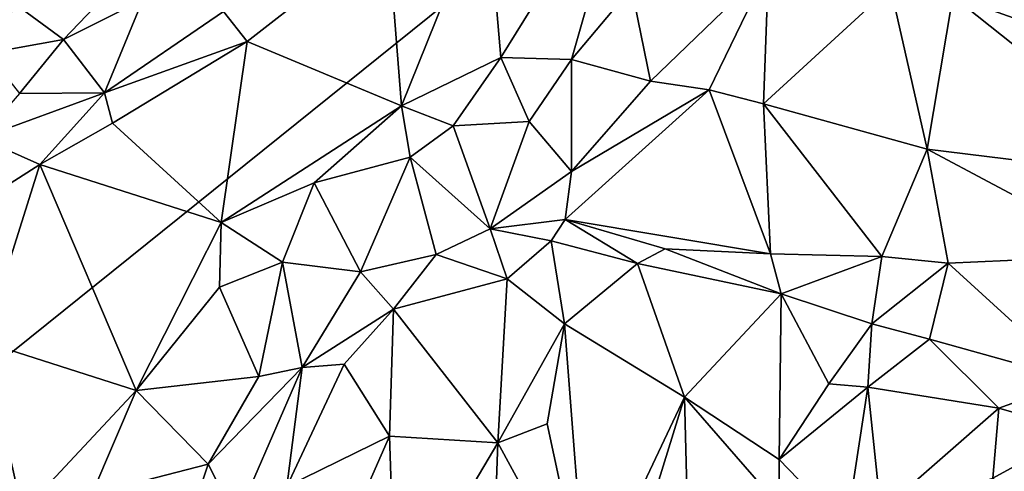
# Model space of a CAD drawing. Units: metres. Extents: x 19.9 to 26.3, y -17.7 to 2.4.
# Drawn here: x 22.3 to 23, y -4.2 to -3.9 of the extents above; entities that cross this region are included whole.
import ezdxf

# ---------------------------------------------------------------- set-up
doc = ezdxf.new("R2010")
doc.units = ezdxf.units.M

msp = doc.modelspace()

# ---------------------------------------------------------------- linework, layer by layer
at = {"layer": '1'}
for points in [[(22.2022, -4.20157, -1.54665), (21.89328, -2.46357, -1.54724), (23.46078, -3.19033, -1.54923)], [(22.2022, -4.20157, -1.54665), (23.46078, -3.19033, -1.54923), (23.14416, -4.87813, -1.54629)], [(22.674, -3.76918, -0.99475), (22.68376, -3.88371, -0.99562), (22.77623, -3.73496, -1.00394)], [(22.68376, -3.88371, -0.99562), (22.73329, -3.88529, -0.9997), (22.77623, -3.73496, -1.00394)], [(22.77623, -3.73496, -1.00394), (22.73329, -3.88529, -0.9997), (22.77522, -3.83503, -0.99521)], [(22.60455, -3.7959, -0.9849), (22.61419, -3.91754, -0.98769), (22.674, -3.76918, -0.99475)], [(22.674, -3.76918, -0.99475), (22.61419, -3.91754, -0.98769), (22.68376, -3.88371, -0.99562)], [(22.48947, -3.85162, -0.96502), (22.50615, -3.87269, -0.97351), (22.60455, -3.7959, -0.9849)], [(22.50615, -3.87269, -0.97351), (22.61419, -3.91754, -0.98769), (22.60455, -3.7959, -0.9849)], [(22.77522, -3.83503, -0.99521), (22.7887, -3.90045, -0.99958), (22.87137, -3.82052, -0.98531)], [(22.87137, -3.82052, -0.98531), (22.7887, -3.90045, -0.99958), (22.82981, -3.90646, -1.00495)], [(22.87137, -3.82052, -0.98531), (22.82981, -3.90646, -1.00495), (22.86788, -3.91612, -1.00966)], [(22.87137, -3.82052, -0.98531), (22.86788, -3.91612, -1.00966), (22.95688, -3.83444, -0.99544)], [(22.77522, -3.83503, -0.99521), (22.73329, -3.88529, -0.9997), (22.7887, -3.90045, -0.99958)], [(22.86788, -3.91612, -1.00966), (22.98248, -3.94798, -1.01867), (22.95688, -3.83444, -0.99544)], [(22.95688, -3.83444, -0.99544), (22.98248, -3.94798, -1.01867), (23.00044, -3.84077, -0.99526)], [(23.00044, -3.84077, -0.99526), (22.98248, -3.94798, -1.01867), (23.16303, -3.97009, -1.02427)], [(23.00044, -3.84077, -0.99526), (23.16303, -3.97009, -1.02427), (23.23372, -3.92355, -0.99417)], [(23.00044, -3.84077, -0.99526), (23.23372, -3.92355, -0.99417), (23.12503, -3.84311, -0.98909)], [(22.34392, -3.84669, -0.85048), (22.32422, -3.88068, -0.84804), (22.37742, -3.87126, -0.87388)], [(22.34392, -3.84669, -0.85048), (22.37742, -3.87126, -0.87388), (22.40452, -3.84261, -0.86496)], [(22.40452, -3.84261, -0.86496), (22.37742, -3.87126, -0.87388), (22.43308, -3.84308, -0.89037)], [(22.43308, -3.84308, -0.89037), (22.37742, -3.87126, -0.87388), (22.40612, -3.90862, -0.94405)], [(22.40612, -3.90862, -0.94405), (22.48947, -3.85162, -0.96502), (22.43308, -3.84308, -0.89037)], [(22.40612, -3.90862, -0.94405), (22.50615, -3.87269, -0.97351), (22.48947, -3.85162, -0.96502)], [(22.32422, -3.88068, -0.84804), (22.34664, -3.90892, -0.90404), (22.37742, -3.87126, -0.87388)], [(22.34664, -3.90892, -0.90404), (22.40612, -3.90862, -0.94405), (22.37742, -3.87126, -0.87388)], [(22.40612, -3.90862, -0.94405), (22.41177, -3.92984, -0.95502), (22.50615, -3.87269, -0.97351)], [(22.41177, -3.92984, -0.95502), (22.48777, -3.99937, -0.97187), (22.50615, -3.87269, -0.97351)], [(22.50615, -3.87269, -0.97351), (22.48777, -3.99937, -0.97187), (22.61419, -3.91754, -0.98769)], [(22.61419, -3.91754, -0.98769), (22.65046, -3.93152, -0.9889), (22.68376, -3.88371, -0.99562)], [(22.68376, -3.88371, -0.99562), (22.65046, -3.93152, -0.9889), (22.70371, -3.92869, -0.98346)], [(22.68376, -3.88371, -0.99562), (22.70371, -3.92869, -0.98346), (22.73329, -3.88529, -0.9997)], [(22.70371, -3.92869, -0.98346), (22.73319, -3.96371, -0.95985), (22.73329, -3.88529, -0.9997)], [(22.7887, -3.90045, -0.99958), (22.73329, -3.88529, -0.9997), (22.73319, -3.96371, -0.95985)], [(22.7887, -3.90045, -0.99958), (22.73319, -3.96371, -0.95985), (22.82981, -3.90646, -1.00495)], [(22.31916, -3.94038, -0.92586), (22.36093, -3.9586, -0.94879), (22.40612, -3.90862, -0.94405)], [(22.34664, -3.90892, -0.90404), (22.31916, -3.94038, -0.92586), (22.40612, -3.90862, -0.94405)], [(22.40612, -3.90862, -0.94405), (22.36093, -3.9586, -0.94879), (22.41177, -3.92984, -0.95502)], [(22.73319, -3.96371, -0.95985), (22.72875, -3.9973, -0.92829), (22.82981, -3.90646, -1.00495)], [(22.82981, -3.90646, -1.00495), (22.72875, -3.9973, -0.92829), (22.87274, -4.02116, -0.9397)], [(22.82981, -3.90646, -1.00495), (22.87274, -4.02116, -0.9397), (22.86788, -3.91612, -1.00966)], [(22.48777, -3.99937, -0.97187), (22.55299, -3.97149, -0.97618), (22.61419, -3.91754, -0.98769)], [(22.55299, -3.97149, -0.97618), (22.62027, -3.95354, -0.97576), (22.61419, -3.91754, -0.98769)], [(22.61419, -3.91754, -0.98769), (22.62027, -3.95354, -0.97576), (22.65046, -3.93152, -0.9889)], [(22.86788, -3.91612, -1.00966), (22.87274, -4.02116, -0.9397), (22.95063, -4.02301, -0.97525)], [(22.86788, -3.91612, -1.00966), (22.95063, -4.02301, -0.97525), (22.98248, -3.94798, -1.01867)], [(22.36093, -3.9586, -0.94879), (22.48777, -3.99937, -0.97187), (22.41177, -3.92984, -0.95502)], [(22.62027, -3.95354, -0.97576), (22.67627, -4.00363, -0.92527), (22.65046, -3.93152, -0.9889)], [(22.65046, -3.93152, -0.9889), (22.67627, -4.00363, -0.92527), (22.70371, -3.92869, -0.98346)], [(22.70371, -3.92869, -0.98346), (22.67627, -4.00363, -0.92527), (22.73319, -3.96371, -0.95985)], [(22.31916, -3.94038, -0.92586), (22.3282, -3.97957, -0.93599), (22.36093, -3.9586, -0.94879)], [(22.95063, -4.02301, -0.97525), (22.99716, -4.02788, -0.99972), (22.98248, -3.94798, -1.01867)], [(22.98248, -3.94798, -1.01867), (22.99716, -4.02788, -0.99972), (23.12199, -4.02221, -1.02307)], [(23.12199, -4.02221, -1.02307), (23.16303, -3.97009, -1.02427), (22.98248, -3.94798, -1.01867)], [(22.3282, -3.97957, -0.93599), (22.32151, -4.08294, -0.94426), (22.36093, -3.9586, -0.94879)], [(22.36093, -3.9586, -0.94879), (22.32151, -4.08294, -0.94426), (22.42842, -4.11696, -0.96179)], [(22.36093, -3.9586, -0.94879), (22.42842, -4.11696, -0.96179), (22.48777, -3.99937, -0.97187)], [(22.55299, -3.97149, -0.97618), (22.58559, -4.03385, -0.92969), (22.62027, -3.95354, -0.97576)], [(22.62027, -3.95354, -0.97576), (22.58559, -4.03385, -0.92969), (22.63855, -4.02162, -0.9313)], [(22.62027, -3.95354, -0.97576), (22.63855, -4.02162, -0.9313), (22.67627, -4.00363, -0.92527)], [(22.72875, -3.9973, -0.92829), (22.73319, -3.96371, -0.95985), (22.67627, -4.00363, -0.92527)], [(22.48777, -3.99937, -0.97187), (22.53081, -4.02714, -0.96676), (22.55299, -3.97149, -0.97618)], [(22.55299, -3.97149, -0.97618), (22.53081, -4.02714, -0.96676), (22.58559, -4.03385, -0.92969)], [(22.42842, -4.11696, -0.96179), (22.48672, -4.04447, -0.96551), (22.48777, -3.99937, -0.97187)], [(22.48777, -3.99937, -0.97187), (22.48672, -4.04447, -0.96551), (22.53081, -4.02714, -0.96676)], [(22.72875, -3.9973, -0.92829), (22.67627, -4.00363, -0.92527), (22.7191, -4.01206, -0.91926)], [(22.72875, -3.9973, -0.92829), (22.7191, -4.01206, -0.91926), (22.77962, -4.02802, -0.92932)], [(22.72875, -3.9973, -0.92829), (22.79898, -4.01782, -0.92846), (22.87274, -4.02116, -0.9397)], [(22.72875, -3.9973, -0.92829), (22.77962, -4.02802, -0.92932), (22.79898, -4.01782, -0.92846)], [(22.63855, -4.02162, -0.9313), (22.6882, -4.03869, -0.92047), (22.67627, -4.00363, -0.92527)], [(22.67627, -4.00363, -0.92527), (22.6882, -4.03869, -0.92047), (22.7191, -4.01206, -0.91926)], [(22.6882, -4.03869, -0.92047), (22.72842, -4.07023, -0.9422), (22.7191, -4.01206, -0.91926)], [(22.7191, -4.01206, -0.91926), (22.72842, -4.07023, -0.9422), (22.77962, -4.02802, -0.92932)], [(22.79898, -4.01782, -0.92846), (22.77962, -4.02802, -0.92932), (22.8803, -4.04924, -0.94324)], [(22.79898, -4.01782, -0.92846), (22.8803, -4.04924, -0.94324), (22.87274, -4.02116, -0.9397)], [(22.87274, -4.02116, -0.9397), (22.8803, -4.04924, -0.94324), (22.95063, -4.02301, -0.97525)], [(22.48672, -4.04447, -0.96551), (22.51416, -4.10708, -0.93431), (22.53081, -4.02714, -0.96676)], [(22.53081, -4.02714, -0.96676), (22.51416, -4.10708, -0.93431), (22.54462, -4.10072, -0.92913)], [(22.53081, -4.02714, -0.96676), (22.54462, -4.10072, -0.92913), (22.58559, -4.03385, -0.92969)], [(22.58559, -4.03385, -0.92969), (22.60857, -4.06009, -0.91857), (22.63855, -4.02162, -0.9313)], [(22.63855, -4.02162, -0.9313), (22.60857, -4.06009, -0.91857), (22.6882, -4.03869, -0.92047)], [(22.72842, -4.07023, -0.9422), (22.81241, -4.12169, -0.96149), (22.77962, -4.02802, -0.92932)], [(22.77962, -4.02802, -0.92932), (22.81241, -4.12169, -0.96149), (22.8803, -4.04924, -0.94324)], [(22.8803, -4.04924, -0.94324), (22.9436, -4.0703, -0.95789), (22.95063, -4.02301, -0.97525)], [(22.95063, -4.02301, -0.97525), (22.9436, -4.0703, -0.95789), (22.99716, -4.02788, -0.99972)], [(22.99716, -4.02788, -0.99972), (22.9436, -4.0703, -0.95789), (22.98401, -4.08102, -0.96193)], [(22.99716, -4.02788, -0.99972), (22.98401, -4.08102, -0.96193), (23.08701, -4.10981, -0.97196)], [(22.99716, -4.02788, -0.99972), (23.08701, -4.10981, -0.97196), (23.12199, -4.02221, -1.02307)], [(22.58559, -4.03385, -0.92969), (22.54462, -4.10072, -0.92913), (22.60857, -4.06009, -0.91857)], [(22.60857, -4.06009, -0.91857), (22.6818, -4.15346, -0.95024), (22.6882, -4.03869, -0.92047)], [(22.72842, -4.07023, -0.9422), (22.6882, -4.03869, -0.92047), (22.6818, -4.15346, -0.95024)], [(22.48672, -4.04447, -0.96551), (22.42842, -4.11696, -0.96179), (22.51416, -4.10708, -0.93431)], [(22.8803, -4.04924, -0.94324), (22.81241, -4.12169, -0.96149), (22.87886, -4.16533, -0.96846)], [(22.8803, -4.04924, -0.94324), (22.87886, -4.16533, -0.96846), (22.91351, -4.11226, -0.95727)], [(22.8803, -4.04924, -0.94324), (22.91351, -4.11226, -0.95727), (22.9436, -4.0703, -0.95789)], [(22.54462, -4.10072, -0.92913), (22.57411, -4.09857, -0.92487), (22.60857, -4.06009, -0.91857)], [(22.60857, -4.06009, -0.91857), (22.57411, -4.09857, -0.92487), (22.60574, -4.14892, -0.93699)], [(22.60857, -4.06009, -0.91857), (22.60574, -4.14892, -0.93699), (22.6818, -4.15346, -0.95024)], [(22.72842, -4.07023, -0.9422), (22.6818, -4.15346, -0.95024), (22.71614, -4.14024, -0.95964)], [(22.71614, -4.14024, -0.95964), (22.74358, -4.26734, -0.97975), (22.72842, -4.07023, -0.9422)], [(22.72842, -4.07023, -0.9422), (22.74358, -4.26734, -0.97975), (22.81241, -4.12169, -0.96149)], [(22.9436, -4.0703, -0.95789), (22.91351, -4.11226, -0.95727), (22.94099, -4.11462, -0.95151)], [(22.9436, -4.0703, -0.95789), (22.94099, -4.11462, -0.95151), (22.98401, -4.08102, -0.96193)], [(22.32151, -4.08294, -0.94426), (22.27046, -4.15171, -0.93384), (22.34874, -4.20201, -0.95012)], [(22.32151, -4.08294, -0.94426), (22.34874, -4.20201, -0.95012), (22.42842, -4.11696, -0.96179)], [(22.98401, -4.08102, -0.96193), (22.94099, -4.11462, -0.95151), (23.03266, -4.12938, -0.94034)], [(22.98401, -4.08102, -0.96193), (23.03266, -4.12938, -0.94034), (23.08701, -4.10981, -0.97196)], [(22.51416, -4.10708, -0.93431), (22.4787, -4.16861, -0.93081), (22.54462, -4.10072, -0.92913)], [(22.4787, -4.16861, -0.93081), (22.49839, -4.2073, -0.91804), (22.54462, -4.10072, -0.92913)], [(22.54462, -4.10072, -0.92913), (22.49839, -4.2073, -0.91804), (22.5339, -4.18418, -0.92609)], [(22.54462, -4.10072, -0.92913), (22.5339, -4.18418, -0.92609), (22.57411, -4.09857, -0.92487)], [(22.57411, -4.09857, -0.92487), (22.5339, -4.18418, -0.92609), (22.60574, -4.14892, -0.93699)], [(22.42842, -4.11696, -0.96179), (22.4787, -4.16861, -0.93081), (22.51416, -4.10708, -0.93431)], [(23.08701, -4.10981, -0.97196), (23.03266, -4.12938, -0.94034), (23.0888, -4.14547, -0.95512)], [(22.42842, -4.11696, -0.96179), (22.34874, -4.20201, -0.95012), (22.39718, -4.18956, -0.95072)], [(22.42842, -4.11696, -0.96179), (22.39718, -4.18956, -0.95072), (22.4787, -4.16861, -0.93081)], [(22.91351, -4.11226, -0.95727), (22.87886, -4.16533, -0.96846), (22.94099, -4.11462, -0.95151)], [(22.87886, -4.16533, -0.96846), (22.92572, -4.21388, -0.94477), (22.94099, -4.11462, -0.95151)], [(22.94099, -4.11462, -0.95151), (22.92572, -4.21388, -0.94477), (22.9501, -4.20158, -0.93976)], [(22.94099, -4.11462, -0.95151), (22.9501, -4.20158, -0.93976), (23.03266, -4.12938, -0.94034)], [(22.74358, -4.26734, -0.97975), (22.77068, -4.25665, -0.98067), (22.81241, -4.12169, -0.96149)], [(22.81241, -4.12169, -0.96149), (22.77068, -4.25665, -0.98067), (22.81607, -4.259, -0.9811)], [(22.81241, -4.12169, -0.96149), (22.81607, -4.259, -0.9811), (22.87867, -4.19736, -0.97031)], [(22.87886, -4.16533, -0.96846), (22.81241, -4.12169, -0.96149), (22.87867, -4.19736, -0.97031)], [(22.9501, -4.20158, -0.93976), (23.0284, -4.17839, -0.93904), (23.03266, -4.12938, -0.94034)], [(23.03266, -4.12938, -0.94034), (23.0284, -4.17839, -0.93904), (23.0888, -4.14547, -0.95512)], [(22.6818, -4.15346, -0.95024), (22.74358, -4.26734, -0.97975), (22.71614, -4.14024, -0.95964)], [(23.0284, -4.17839, -0.93904), (23.06152, -4.21961, -0.9485), (23.0888, -4.14547, -0.95512)], [(22.27046, -4.15171, -0.93384), (22.29656, -4.39676, -0.93701), (22.34874, -4.20201, -0.95012)], [(22.5339, -4.18418, -0.92609), (22.5725, -4.22494, -0.93915), (22.60574, -4.14892, -0.93699)], [(22.60574, -4.14892, -0.93699), (22.5725, -4.22494, -0.93915), (22.61011, -4.27478, -0.94361)], [(22.60574, -4.14892, -0.93699), (22.61011, -4.27478, -0.94361), (22.6818, -4.15346, -0.95024)], [(22.6818, -4.15346, -0.95024), (22.61011, -4.27478, -0.94361), (22.67853, -4.2449, -0.9615)], [(22.6818, -4.15346, -0.95024), (22.67853, -4.2449, -0.9615), (22.74358, -4.26734, -0.97975)], [(22.87886, -4.16533, -0.96846), (22.87867, -4.19736, -0.97031), (22.92572, -4.21388, -0.94477)], [(22.4787, -4.16861, -0.93081), (22.39718, -4.18956, -0.95072), (22.46031, -4.22363, -0.90997)], [(22.4787, -4.16861, -0.93081), (22.46031, -4.22363, -0.90997), (22.49839, -4.2073, -0.91804)]]:
    msp.add_3dface(points, dxfattribs=at)

doc.saveas('drawing.dxf')
